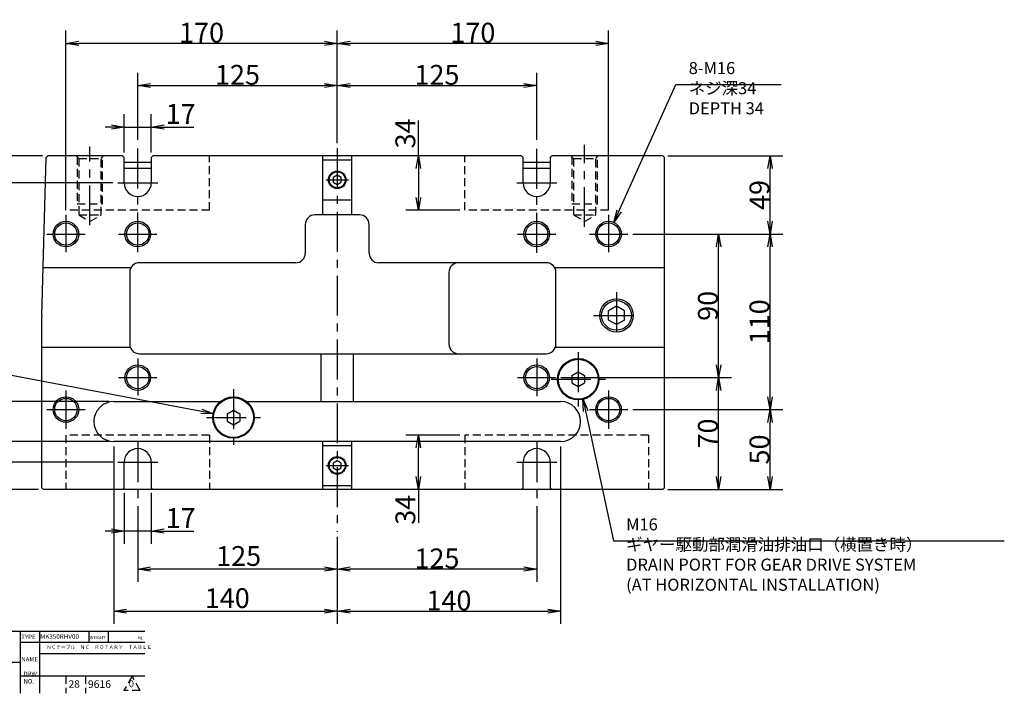
# Model space of a CAD drawing. Extents: x 135 to 2315, y 12 to 1588.
# Drawn here: x 504 to 1121, y 12 to 434 of the extents above; entities that cross this region are included whole.
import ezdxf

# ---------------------------------------------------------------- set-up
doc = ezdxf.new("R2010")
doc.units = 0
doc.header["$LTSCALE"] = 20
doc.linetypes.add('CENTER', pattern=[2, 1.25, -0.25, 0.25, -0.25])
doc.linetypes.add('HIDDEN', pattern=[0.375, 0.25, -0.125])
doc.layers.get('0').update_dxf_attribs({"linetype": 'CONTINUOUS'})
for name, color, linetype in [('MAIN0', 7, 'CONTINUOUS'), ('MAIN1', 7, 'CONTINUOUS'), ('MAIN50', 7, 'CONTINUOUS'), ('WAKU0', 7, 'CONTINUOUS')]:
    doc.layers.add(name, color=color, linetype=linetype)
doc.styles.add('KNJYOKO', font='TXT', dxfattribs={"bigfont": 'BIGFONT'})
doc.dimstyles.new('MAIN001', dxfattribs={"dimtxt": 12.4, "dimasz": 8, "dimexe": 8, "dimexo": 3.2, "dimgap": 0.09, "dimtad": 1, "dimdec": 3, "dimtxsty": 'STANDARD', "dimcen": 0.09, "dimaunit": 1, "dimazin": 3, "dimtfac": 0.903226, "dimtdec": 4, "dimtmove": 0, "dimatfit": 3, "dimtvp": 0.540323, "dimtolj": 1, "dimtzin": 0})

# ---------------------------------------------------------------- blocks, each defined once
blk = doc.blocks.new('_OPEN')
at = {"color": 0, "linetype": 'BYBLOCK'}
for p, q in [((-1, 0.166667), (0, 0)), ((0, 0), (-1, -0.166667)), ((0, 0), (-1, 0))]:
    blk.add_line(p, q, dxfattribs=at)
blk = doc.blocks.new('_DOT')
at = {"color": 0, "linetype": 'BYBLOCK'}
blk.add_line((-0.5, 0), (-1, 0), dxfattribs=at)
at = {"color": 0, "linetype": 'BYBLOCK', "const_width": 0.5}
blk.add_lwpolyline([(-0.25, 0, 1), (0.25, 0, 1)], format="xyb", close=True, dxfattribs=at)
blk = doc.blocks.new('*D43')
at = {"layer": 'MAIN0', "color": 0, "linetype": 'BYBLOCK'}
for p, q in [((559.41, 169.83), (468.77, 169.83)), ((476.77, 139.83), (476.77, 168.83)), ((515.41, 139.83), (468.77, 139.83)), ((476.77, 131.83), (476.77, 112.96))]:
    blk.add_line(p, q, dxfattribs=at)
at = {"layer": 'MAIN0', "color": 0, "linetype": 'BYBLOCK', "rotation": 90}
for name, p, xscale, yscale, zscale in [('_DOT', (476.77, 169.83), 4, 4, 4), ('_OPEN', (476.77, 139.83), 8, 8, 8)]:
    blk.add_blockref(name, p, dxfattribs=dict(at, xscale=xscale, yscale=yscale, zscale=zscale))
at = {"layer": 'MAIN0', "color": 0, "linetype": 'BYBLOCK', "insert": (468.57, 121.16), "char_height": 12.4, "attachment_point": 5, "rotation": 90}
blk.add_mtext('\\A1;30', dxfattribs=at)
blk = doc.blocks.new('*D44')
at = {"layer": 'MAIN0', "color": 0, "linetype": 'BYBLOCK'}
for p, q in [((476.77, 202.83), (476.77, 206.83)), ((559.41, 194.83), (468.77, 194.83)), ((476.77, 170.83), (476.77, 194.83)), ((559.41, 169.83), (468.77, 169.83))]:
    blk.add_line(p, q, dxfattribs=at)
at = {"layer": 'MAIN0', "color": 0, "linetype": 'BYBLOCK', "rotation": 270}
for name, p, xscale, yscale, zscale in [('_OPEN', (476.77, 194.83), 8, 8, 8), ('_DOT', (476.77, 169.83), 4, 4, 4)]:
    blk.add_blockref(name, p, dxfattribs=dict(at, xscale=xscale, yscale=yscale, zscale=zscale))
at = {"layer": 'MAIN0', "color": 0, "linetype": 'BYBLOCK', "insert": (470.07, 182.33), "char_height": 12.4, "attachment_point": 5, "rotation": 90}
blk.add_mtext('\\A1;25', dxfattribs=at)
blk = doc.blocks.new('*D45')
at = {"layer": 'MAIN0', "color": 0, "linetype": 'BYBLOCK'}
for p, q in [((827.61, 129.19), (827.61, 81.86)), ((702.61, 110.05), (702.61, 81.86)), ((819.61, 89.86), (710.61, 89.86))]:
    blk.add_line(p, q, dxfattribs=at)
at = {"layer": 'MAIN0', "color": 0, "linetype": 'BYBLOCK', "xscale": 8, "yscale": 8, "zscale": 8}
for p, rotation in [((702.61, 89.86), 180), ((827.61, 89.86), 360)]:
    blk.add_blockref('_OPEN', p, dxfattribs=dict(at, rotation=rotation))
at = {"layer": 'MAIN0', "color": 0, "linetype": 'BYBLOCK', "insert": (765.11, 96.56), "char_height": 12.4, "attachment_point": 5}
blk.add_mtext('\\A1;125', dxfattribs=at)
blk = doc.blocks.new('*D46')
at = {"layer": 'MAIN0', "color": 0, "linetype": 'BYBLOCK'}
for p, q in [((577.61, 129.19), (577.61, 81.86)), ((702.61, 110.05), (702.61, 81.86)), ((694.61, 89.86), (585.61, 89.86))]:
    blk.add_line(p, q, dxfattribs=at)
at = {"layer": 'MAIN0', "color": 0, "linetype": 'BYBLOCK', "xscale": 8, "yscale": 8, "zscale": 8}
for p, rotation in [((577.61, 89.86), 180), ((702.61, 89.86), 360)]:
    blk.add_blockref('_OPEN', p, dxfattribs=dict(at, rotation=rotation))
at = {"layer": 'MAIN0', "color": 0, "linetype": 'BYBLOCK', "insert": (640.85, 98.06), "char_height": 12.4, "attachment_point": 5}
blk.add_mtext('\\A1;125', dxfattribs=at)
blk = doc.blocks.new('*D47')
at = {"layer": 'MAIN0', "color": 0, "linetype": 'BYBLOCK'}
for p, q in [((443.44, 164.83), (443.44, 168.83)), ((561.91, 156.83), (435.44, 156.83)), ((443.44, 139.83), (443.44, 156.83)), ((515.41, 139.83), (435.44, 139.83)), ((443.44, 131.83), (443.44, 111.47))]:
    blk.add_line(p, q, dxfattribs=at)
at = {"layer": 'MAIN0', "color": 0, "linetype": 'BYBLOCK', "xscale": 8, "yscale": 8, "zscale": 8}
for p, rotation in [((443.44, 156.83), 270), ((443.44, 139.83), 90)]:
    blk.add_blockref('_OPEN', p, dxfattribs=dict(at, rotation=rotation))
at = {"layer": 'MAIN0', "color": 0, "linetype": 'BYBLOCK', "insert": (435.24, 119.67), "char_height": 12.4, "attachment_point": 5, "rotation": 90}
blk.add_mtext('\\A1;17', dxfattribs=at)
blk = doc.blocks.new('*D48')
at = {"layer": 'MAIN0', "color": 0, "linetype": 'BYBLOCK'}
for p, q in [((561.91, 331.83), (435.44, 331.83)), ((443.44, 164.83), (443.44, 323.83)), ((561.91, 156.83), (435.44, 156.83))]:
    blk.add_line(p, q, dxfattribs=at)
at = {"layer": 'MAIN0', "color": 0, "linetype": 'BYBLOCK', "xscale": 8, "yscale": 8, "zscale": 8}
for p, rotation in [((443.44, 331.83), 90), ((443.44, 156.83), 270)]:
    blk.add_blockref('_OPEN', p, dxfattribs=dict(at, rotation=rotation))
at = {"layer": 'MAIN0', "color": 0, "linetype": 'BYBLOCK', "insert": (435.24, 257.23), "char_height": 12.4, "attachment_point": 5, "rotation": 90}
blk.add_mtext('\\A1;175', dxfattribs=at)
blk = doc.blocks.new('*D49')
at = {"layer": 'MAIN0', "color": 0, "linetype": 'BYBLOCK'}
for p, q in [((443.44, 356.83), (443.44, 375.28)), ((518, 348.83), (435.44, 348.83)), ((443.44, 331.83), (443.44, 348.83)), ((561.91, 331.83), (435.44, 331.83)), ((443.44, 323.83), (443.44, 319.83))]:
    blk.add_line(p, q, dxfattribs=at)
at = {"layer": 'MAIN0', "color": 0, "linetype": 'BYBLOCK', "xscale": 8, "yscale": 8, "zscale": 8}
for p, rotation in [((443.44, 348.83), 270), ((443.44, 331.83), 90)]:
    blk.add_blockref('_OPEN', p, dxfattribs=dict(at, rotation=rotation))
at = {"layer": 'MAIN0', "color": 0, "linetype": 'BYBLOCK', "insert": (435.24, 367.08), "char_height": 12.4, "attachment_point": 5, "rotation": 90}
blk.add_mtext('\\A1;17', dxfattribs=at)
blk = doc.blocks.new('*D50')
at = {"layer": 'MAIN0', "color": 0, "linetype": 'BYBLOCK'}
for p, q in [((887.81, 189.83), (981.86, 189.83)), ((973.86, 147.83), (973.86, 181.83)), ((909.81, 139.83), (981.86, 139.83))]:
    blk.add_line(p, q, dxfattribs=at)
at = {"layer": 'MAIN0', "color": 0, "linetype": 'BYBLOCK', "xscale": 8, "yscale": 8, "zscale": 8}
for p, rotation in [((973.86, 189.83), 90), ((973.86, 139.83), 270)]:
    blk.add_blockref('_OPEN', p, dxfattribs=dict(at, rotation=rotation))
at = {"layer": 'MAIN0', "color": 0, "linetype": 'BYBLOCK', "insert": (967.16, 164.83), "char_height": 12.4, "attachment_point": 5, "rotation": 90}
blk.add_mtext('\\A1;50', dxfattribs=at)
blk = doc.blocks.new('*D51')
at = {"layer": 'MAIN0', "color": 0, "linetype": 'BYBLOCK'}
for p, q in [((887.81, 299.83), (981.86, 299.83)), ((973.86, 197.83), (973.86, 291.83)), ((887.81, 189.83), (981.86, 189.83))]:
    blk.add_line(p, q, dxfattribs=at)
at = {"layer": 'MAIN0', "color": 0, "linetype": 'BYBLOCK', "xscale": 8, "yscale": 8, "zscale": 8}
for p, rotation in [((973.86, 299.83), 90), ((973.86, 189.83), 270)]:
    blk.add_blockref('_OPEN', p, dxfattribs=dict(at, rotation=rotation))
at = {"layer": 'MAIN0', "color": 0, "linetype": 'BYBLOCK', "insert": (967.16, 244.83), "char_height": 12.4, "attachment_point": 5, "rotation": 90}
blk.add_mtext('\\A1;110', dxfattribs=at)
blk = doc.blocks.new('*D52')
at = {"layer": 'MAIN0', "color": 0, "linetype": 'BYBLOCK'}
for p, q in [((909.81, 348.83), (981.86, 348.83)), ((973.86, 307.83), (973.86, 340.83)), ((887.81, 299.83), (981.86, 299.83))]:
    blk.add_line(p, q, dxfattribs=at)
at = {"layer": 'MAIN0', "color": 0, "linetype": 'BYBLOCK', "xscale": 8, "yscale": 8, "zscale": 8}
for p, rotation in [((973.86, 348.83), 90), ((973.86, 299.83), 270)]:
    blk.add_blockref('_OPEN', p, dxfattribs=dict(at, rotation=rotation))
at = {"layer": 'MAIN0', "color": 0, "linetype": 'BYBLOCK', "insert": (967.16, 324.33), "char_height": 12.4, "attachment_point": 5, "rotation": 90}
blk.add_mtext('\\A1;49', dxfattribs=at)
blk = doc.blocks.new('*D53')
at = {"layer": 'MAIN0', "color": 0, "linetype": 'BYBLOCK'}
for p, q in [((702.61, 356.89), (702.61, 427.34)), ((872.61, 315.03), (872.61, 427.34)), ((864.61, 419.34), (710.61, 419.34))]:
    blk.add_line(p, q, dxfattribs=at)
at = {"layer": 'MAIN0', "color": 0, "linetype": 'BYBLOCK', "xscale": 8, "yscale": 8, "zscale": 8}
for p, rotation in [((702.61, 419.34), 180), ((872.61, 419.34), 360)]:
    blk.add_blockref('_OPEN', p, dxfattribs=dict(at, rotation=rotation))
at = {"layer": 'MAIN0', "color": 0, "linetype": 'BYBLOCK', "insert": (787.61, 426.04), "char_height": 12.4, "attachment_point": 5}
blk.add_mtext('\\A1;170', dxfattribs=at)
blk = doc.blocks.new('*D54')
at = {"layer": 'MAIN0', "color": 0, "linetype": 'BYBLOCK'}
for p, q in [((532.61, 315.03), (532.61, 427.34)), ((702.61, 356.89), (702.61, 427.34)), ((694.61, 419.34), (540.61, 419.34))]:
    blk.add_line(p, q, dxfattribs=at)
at = {"layer": 'MAIN0', "color": 0, "linetype": 'BYBLOCK', "xscale": 8, "yscale": 8, "zscale": 8}
for p, rotation in [((532.61, 419.34), 180), ((702.61, 419.34), 360)]:
    blk.add_blockref('_OPEN', p, dxfattribs=dict(at, rotation=rotation))
at = {"layer": 'MAIN0', "color": 0, "linetype": 'BYBLOCK', "insert": (617.61, 426.04), "char_height": 12.4, "attachment_point": 5}
blk.add_mtext('\\A1;170', dxfattribs=at)
blk = doc.blocks.new('*D55')
at = {"layer": 'MAIN0', "color": 0, "linetype": 'BYBLOCK'}
for p, q in [((569.11, 137.63), (569.11, 105.65)), ((586.11, 137.63), (586.11, 105.65)), ((561.11, 113.65), (557.11, 113.65)), ((586.11, 113.65), (569.11, 113.65)), ((594.11, 113.65), (612.67, 113.65))]:
    blk.add_line(p, q, dxfattribs=at)
at = {"layer": 'MAIN0', "color": 0, "linetype": 'BYBLOCK', "xscale": 8, "yscale": 8, "zscale": 8}
for p, rotation in [((569.11, 113.65), 360), ((586.11, 113.65), 180)]:
    blk.add_blockref('_OPEN', p, dxfattribs=dict(at, rotation=rotation))
at = {"layer": 'MAIN0', "color": 0, "linetype": 'BYBLOCK', "insert": (604.47, 121.85), "char_height": 12.4, "attachment_point": 5}
blk.add_mtext('\\A1;17', dxfattribs=at)
blk = doc.blocks.new('*D56')
at = {"layer": 'MAIN0', "color": 0, "linetype": 'BYBLOCK'}
for p, q in [((562.61, 166.63), (562.61, 55.46)), ((702.61, 110.05), (702.61, 55.46)), ((570.61, 63.46), (694.61, 63.46))]:
    blk.add_line(p, q, dxfattribs=at)
at = {"layer": 'MAIN0', "color": 0, "linetype": 'BYBLOCK', "xscale": 8, "yscale": 8, "zscale": 8, "rotation": 180}
blk.add_blockref('_OPEN', (562.61, 63.46), dxfattribs=at)
at = {"layer": 'MAIN0', "color": 0, "linetype": 'BYBLOCK', "xscale": 8, "yscale": 8, "zscale": 8}
blk.add_blockref('_OPEN', (702.61, 63.46), dxfattribs=at)
at = {"layer": 'MAIN0', "color": 0, "linetype": 'BYBLOCK', "insert": (633.71, 71.66), "char_height": 12.4, "attachment_point": 5}
blk.add_mtext('\\A1;140', dxfattribs=at)
blk = doc.blocks.new('*D57')
at = {"layer": 'MAIN0', "color": 0, "linetype": 'BYBLOCK'}
for p, q in [((842.61, 166.63), (842.61, 55.46)), ((702.61, 110.05), (702.61, 55.46)), ((710.61, 63.46), (834.61, 63.46))]:
    blk.add_line(p, q, dxfattribs=at)
at = {"layer": 'MAIN0', "color": 0, "linetype": 'BYBLOCK', "xscale": 8, "yscale": 8, "zscale": 8, "rotation": 180}
blk.add_blockref('_OPEN', (702.61, 63.46), dxfattribs=at)
at = {"layer": 'MAIN0', "color": 0, "linetype": 'BYBLOCK', "xscale": 8, "yscale": 8, "zscale": 8}
blk.add_blockref('_OPEN', (842.61, 63.46), dxfattribs=at)
at = {"layer": 'MAIN0', "color": 0, "linetype": 'BYBLOCK', "insert": (772.61, 70.16), "char_height": 12.4, "attachment_point": 5}
blk.add_mtext('\\A1;140', dxfattribs=at)
blk = doc.blocks.new('*D72')
at = {"layer": 'MAIN0', "color": 0, "linetype": 'BYBLOCK'}
for p, q in [((753.5, 348.83), (753.5, 371.1)), ((753.5, 340.83), (753.5, 322.83)), ((779.41, 314.83), (745.5, 314.83))]:
    blk.add_line(p, q, dxfattribs=at)
at = {"layer": 'MAIN0', "color": 0, "linetype": 'BYBLOCK', "xscale": 8, "yscale": 8, "zscale": 8}
for p, rotation in [((753.5, 348.83), 90), ((753.5, 314.83), 270)]:
    blk.add_blockref('_OPEN', p, dxfattribs=dict(at, rotation=rotation))
at = {"layer": 'MAIN0', "color": 0, "linetype": 'BYBLOCK', "insert": (745.3, 362.9), "char_height": 12.4, "attachment_point": 5, "rotation": 90}
blk.add_mtext('\\A1;34', dxfattribs=at)
blk = doc.blocks.new('*D73')
at = {"layer": 'MAIN0', "color": 0, "linetype": 'BYBLOCK'}
for p, q in [((779.41, 173.83), (745.5, 173.83)), ((753.5, 147.83), (753.5, 165.83)), ((753.5, 139.83), (753.5, 118.81))]:
    blk.add_line(p, q, dxfattribs=at)
at = {"layer": 'MAIN0', "color": 0, "linetype": 'BYBLOCK', "xscale": 8, "yscale": 8, "zscale": 8}
for p, rotation in [((753.5, 173.83), 90), ((753.5, 139.83), 270)]:
    blk.add_blockref('_OPEN', p, dxfattribs=dict(at, rotation=rotation))
at = {"layer": 'MAIN0', "color": 0, "linetype": 'BYBLOCK', "insert": (745.3, 127.01), "char_height": 12.4, "attachment_point": 5, "rotation": 90}
blk.add_mtext('\\A1;34', dxfattribs=at)
blk = doc.blocks.new('*D74')
at = {"layer": 'MAIN0', "color": 0, "linetype": 'BYBLOCK'}
for p, q in [((569.11, 351.03), (569.11, 374.9)), ((586.11, 351.03), (586.11, 374.9)), ((561.11, 366.9), (557.11, 366.9)), ((569.11, 366.9), (586.11, 366.9)), ((594.11, 366.9), (612.67, 366.9))]:
    blk.add_line(p, q, dxfattribs=at)
at = {"layer": 'MAIN0', "color": 0, "linetype": 'BYBLOCK', "xscale": 8, "yscale": 8, "zscale": 8}
blk.add_blockref('_OPEN', (569.11, 366.9), dxfattribs=at)
at = {"layer": 'MAIN0', "color": 0, "linetype": 'BYBLOCK', "xscale": 8, "yscale": 8, "zscale": 8, "rotation": 180}
blk.add_blockref('_OPEN', (586.11, 366.9), dxfattribs=at)
at = {"layer": 'MAIN0', "color": 0, "linetype": 'BYBLOCK', "insert": (604.47, 375.1), "char_height": 12.4, "attachment_point": 5}
blk.add_mtext('\\A1;17', dxfattribs=at)
blk = doc.blocks.new('*D76')
at = {"layer": 'MAIN0', "color": 0, "linetype": 'BYBLOCK'}
for p, q in [((842.81, 209.83), (949.56, 209.83)), ((941.56, 147.83), (941.56, 201.83)), ((909.81, 139.83), (949.56, 139.83))]:
    blk.add_line(p, q, dxfattribs=at)
at = {"layer": 'MAIN0', "color": 0, "linetype": 'BYBLOCK', "xscale": 8, "yscale": 8, "zscale": 8}
for p, rotation in [((941.56, 209.83), 90), ((941.56, 139.83), 270)]:
    blk.add_blockref('_OPEN', p, dxfattribs=dict(at, rotation=rotation))
at = {"layer": 'MAIN0', "color": 0, "linetype": 'BYBLOCK', "insert": (934.86, 174.83), "char_height": 12.4, "attachment_point": 5, "rotation": 90}
blk.add_mtext('\\A1;70', dxfattribs=at)
blk = doc.blocks.new('*D77')
at = {"layer": 'MAIN0', "color": 0, "linetype": 'BYBLOCK'}
for p, q in [((887.81, 299.83), (949.56, 299.83)), ((941.56, 217.83), (941.56, 291.83)), ((842.81, 209.83), (949.56, 209.83))]:
    blk.add_line(p, q, dxfattribs=at)
at = {"layer": 'MAIN0', "color": 0, "linetype": 'BYBLOCK', "xscale": 8, "yscale": 8, "zscale": 8}
for p, rotation in [((941.56, 299.83), 90), ((941.56, 209.83), 270)]:
    blk.add_blockref('_OPEN', p, dxfattribs=dict(at, rotation=rotation))
at = {"layer": 'MAIN0', "color": 0, "linetype": 'BYBLOCK', "insert": (934.86, 254.83), "char_height": 12.4, "attachment_point": 5, "rotation": 90}
blk.add_mtext('\\A1;90', dxfattribs=at)
blk = doc.blocks.new('*D92')
at = {"layer": 'MAIN0', "color": 0, "linetype": 'BYBLOCK'}
for p, q in [((577.61, 358.9), (577.61, 400.93)), ((702.61, 356.89), (702.61, 400.93)), ((585.61, 392.93), (694.61, 392.93))]:
    blk.add_line(p, q, dxfattribs=at)
at = {"layer": 'MAIN0', "color": 0, "linetype": 'BYBLOCK', "xscale": 8, "yscale": 8, "zscale": 8, "rotation": 180}
blk.add_blockref('_OPEN', (577.61, 392.93), dxfattribs=at)
at = {"layer": 'MAIN0', "color": 0, "linetype": 'BYBLOCK', "xscale": 8, "yscale": 8, "zscale": 8}
blk.add_blockref('_OPEN', (702.61, 392.93), dxfattribs=at)
at = {"layer": 'MAIN0', "color": 0, "linetype": 'BYBLOCK', "insert": (640.11, 399.63), "char_height": 12.4, "attachment_point": 5}
blk.add_mtext('\\A1;125', dxfattribs=at)
blk = doc.blocks.new('*D93')
at = {"layer": 'MAIN0', "color": 0, "linetype": 'BYBLOCK'}
for p, q in [((702.61, 356.89), (702.61, 400.93)), ((827.61, 358.9), (827.61, 400.93)), ((710.61, 392.93), (819.61, 392.93))]:
    blk.add_line(p, q, dxfattribs=at)
at = {"layer": 'MAIN0', "color": 0, "linetype": 'BYBLOCK', "xscale": 8, "yscale": 8, "zscale": 8, "rotation": 180}
blk.add_blockref('_OPEN', (702.61, 392.93), dxfattribs=at)
at = {"layer": 'MAIN0', "color": 0, "linetype": 'BYBLOCK', "xscale": 8, "yscale": 8, "zscale": 8}
blk.add_blockref('_OPEN', (827.61, 392.93), dxfattribs=at)
at = {"layer": 'MAIN0', "color": 0, "linetype": 'BYBLOCK', "insert": (765.11, 399.63), "char_height": 12.4, "attachment_point": 5}
blk.add_mtext('\\A1;125', dxfattribs=at)

msp = doc.modelspace()

# ---------------------------------------------------------------- linework, layer by layer
at = {"layer": 'MAIN0', "color": 3, "linetype": 'CENTER'}
for p, q in [((547.6074, 305.3175), (547.6074, 354.7639)), ((577.6074, 288.4277), (577.6074, 355.7032)), ((702.6074, 353.6924), (702.6074, 113.2546)), ((827.6074, 288.1488), (827.6074, 355.7032)), ((857.6074, 304.2899), (857.6074, 355.7032)), ((695.6074, 333.8345), (709.6074, 333.8345)), ((532.6074, 311.8345), (532.6074, 288.417)), ((872.6074, 311.8345), (872.6074, 288.5612)), ((520.6074, 299.8345), (544.6074, 299.8345)), ((565.6074, 299.8345), (589.6074, 299.8345)), ((815.6074, 299.8345), (839.6074, 299.8345)), ((860.6074, 299.8345), (884.6074, 299.8345)), ((877.6074, 263.312), (877.6074, 234.357)), ((863.1299, 248.8345), (892.0849, 248.8345)), ((577.6074, 221.8345), (577.6074, 198.64)), ((827.6074, 221.8345), (827.6074, 198.2209)), ((565.6074, 209.8345), (589.6074, 209.8345)), ((815.6074, 209.8345), (839.6074, 209.8345)), ((532.6074, 201.8345), (532.6074, 177.8345)), ((872.6074, 201.8345), (872.6074, 177.8345)), ((520.6074, 189.8345), (544.6074, 189.8345)), ((860.6074, 189.8345), (884.6074, 189.8345)), ((695.6074, 154.8345), (709.6074, 154.8345))]:
    msp.add_line(p, q, dxfattribs=at)
at = {"layer": 'MAIN0', "color": 3, "linetype": 'CONTINUOUS'}
for p, q in [((521.1998, 348.8345), (520.1998, 347.8345)), ((520.1998, 347.8254), (520.1998, 347.8345)), ((693.6074, 346.3345), (711.6074, 346.3345)), ((702.6074, 336.7213), (700.1074, 335.2779)), ((700.1074, 335.2779), (700.1074, 332.3911)), ((705.1074, 335.2779), (702.6074, 336.7213)), ((705.1074, 332.3911), (705.1074, 335.2779)), ((700.1074, 332.3911), (702.6074, 330.9478)), ((702.6074, 330.9478), (705.1074, 332.3911)), ((693.6074, 321.3345), (711.6074, 321.3345)), ((849.6074, 211.1439), (853.6074, 213.4533)), ((849.6074, 211.1439), (849.6074, 206.5251)), ((853.6074, 213.4533), (857.6074, 211.1439)), ((857.6074, 211.1439), (857.6074, 206.5251)), ((849.6074, 206.5251), (853.6074, 204.2157)), ((853.6074, 204.2157), (857.6074, 206.5251)), ((633.6074, 187.1439), (637.6074, 189.4533)), ((633.6074, 187.1439), (633.6074, 182.5251)), ((637.6074, 189.4533), (641.6074, 187.1439)), ((641.6074, 187.1439), (641.6074, 182.5251)), ((633.6074, 182.5251), (637.6074, 180.2157)), ((637.6074, 180.2157), (641.6074, 182.5251)), ((693.6074, 167.3345), (711.6074, 167.3345)), ((702.6074, 157.7213), (700.1074, 156.2779)), ((700.1074, 156.2779), (700.1074, 153.3911)), ((705.1074, 156.2779), (702.6074, 157.7213)), ((705.1074, 153.3911), (705.1074, 156.2779)), ((700.1074, 153.3911), (702.6074, 151.9478)), ((702.6074, 151.9478), (705.1074, 153.3911)), ((693.6074, 142.3345), (711.6074, 142.3345))]:
    msp.add_line(p, q, dxfattribs=at)
at = {"layer": 'MAIN0', "color": 3, "linetype": 'HIDDEN'}
for p, q in [((532.6074, 314.8345), (532.6074, 348.8345)), ((539.0074, 348.8345), (540.6074, 347.2345)), ((539.6074, 348.2345), (539.6074, 318.8345)), ((540.6074, 347.2345), (554.6074, 347.2345)), ((540.6074, 347.2345), (540.6074, 311.8345)), ((554.6074, 347.2345), (556.2074, 348.8345)), ((554.6074, 311.8345), (554.6074, 347.2345)), ((555.6074, 318.8345), (555.6074, 348.2345)), ((622.6074, 314.8345), (622.6074, 348.8345)), ((782.6074, 314.8345), (782.6074, 348.8345)), ((849.0074, 348.8345), (850.6074, 347.2345)), ((849.6074, 348.2345), (849.6074, 318.8345)), ((850.6074, 347.2345), (864.6074, 347.2345)), ((850.6074, 347.2345), (850.6074, 311.8345)), ((864.6074, 347.2345), (866.2074, 348.8345)), ((864.6074, 311.8345), (864.6074, 347.2345)), ((865.6074, 318.8345), (865.6074, 348.2345)), ((872.6074, 314.8345), (872.6074, 348.8345)), ((622.6074, 314.8345), (532.6074, 314.8345)), ((539.6074, 318.8345), (555.6074, 318.8345)), ((872.6074, 314.8345), (782.6074, 314.8345)), ((849.6074, 318.8345), (865.6074, 318.8345)), ((540.6074, 311.8345), (554.6074, 311.8345)), ((540.6074, 311.8345), (547.6074, 307.7931)), ((547.6074, 307.7931), (554.6074, 311.8345)), ((850.6074, 311.8345), (864.6074, 311.8345)), ((850.6074, 311.8345), (857.6074, 307.7931)), ((857.6074, 307.7931), (864.6074, 311.8345)), ((532.6074, 173.8345), (532.6074, 139.8345)), ((622.6074, 173.8345), (532.6074, 173.8345)), ((622.6074, 173.8345), (622.6074, 139.8345)), ((782.6074, 173.8345), (782.6074, 139.8345)), ((897.6074, 173.8345), (782.6074, 173.8345)), ((897.6074, 173.8345), (897.6074, 139.8345))]:
    msp.add_line(p, q, dxfattribs=at)
at = {"layer": 'MAIN0', "color": 7, "linetype": 'CONTINUOUS'}
for p, q in [((569.1074, 344.8345), (586.1074, 344.8345)), ((819.1074, 344.8345), (836.1074, 344.8345))]:
    msp.add_line(p, q, dxfattribs=at)
at = {"layer": 'MAIN0', "color": 8, "linetype": 'CONTINUOUS'}
for p, q in [((586.1074, 340.9741), (569.1074, 340.9741)), ((836.1074, 340.9741), (819.1074, 340.9741))]:
    msp.add_line(p, q, dxfattribs=at)
at = {"layer": 'MAIN0', "color": 4, "linetype": 'CONTINUOUS'}
for p, q in [((877.6074, 254.608), (872.6074, 251.7213)), ((882.6074, 251.7213), (877.6074, 254.608)), ((872.6074, 245.9478), (872.6074, 251.7213)), ((882.6074, 245.9478), (882.6074, 251.7213)), ((877.6074, 243.061), (872.6074, 245.9478)), ((882.6074, 245.9478), (877.6074, 243.061))]:
    msp.add_line(p, q, dxfattribs=at)
at = {"layer": 'MAIN0', "color": 3, "linetype": 'CONTINUOUS'}
for centre, radius in [((702.6074, 333.8345), 5.5), ((702.6074, 333.8345), 5), ((532.6074, 299.8345), 8), ((532.6074, 299.8345), 7), ((577.6074, 299.8345), 8), ((577.6074, 299.8345), 7), ((827.6074, 299.8345), 8), ((827.6074, 299.8345), 7), ((872.6074, 299.8345), 8), ((872.6074, 299.8345), 7), ((577.6074, 209.8345), 8), ((577.6074, 209.8345), 7), ((827.6074, 209.8345), 8), ((827.6074, 209.8345), 7), ((853.6074, 208.8345), 12.5), ((532.6074, 189.8345), 8), ((872.6074, 189.8345), 8), ((532.6074, 189.8345), 7), ((637.6074, 184.8345), 12.5), ((872.6074, 189.8345), 7), ((702.6074, 154.8345), 5.5), ((702.6074, 154.8345), 5)]:
    msp.add_circle(centre, radius, dxfattribs=at)
at = {"layer": 'MAIN0', "color": 4, "linetype": 'CONTINUOUS'}
msp.add_circle((877.6074, 248.8345), 10.4775, dxfattribs=at)
at = {"layer": 'MAIN0', "color": 12, "linetype": 'CONTINUOUS'}
msp.add_circle((877.6074, 248.8345), 9.3155, dxfattribs=at)
at = {"layer": 'MAIN1', "color": 7, "linetype": 'CONTINUOUS'}
for p, q in [((517.6074, 248.8345), (520.1998, 347.8349)), ((568.1074, 348.8345), (521.1998, 348.8345)), ((569.1074, 347.8345), (568.1074, 348.8345)), ((569.1074, 331.8345), (569.1074, 347.8345)), ((587.1074, 348.8345), (586.1074, 347.8345)), ((586.1074, 347.8345), (586.1074, 331.8345)), ((818.1074, 348.8345), (587.1074, 348.8345)), ((693.6074, 311.9184), (693.6074, 348.8345)), ((711.6074, 348.8345), (711.6074, 311.9184)), ((819.1074, 347.8345), (818.1074, 348.8345)), ((819.1074, 331.8345), (819.1074, 347.8345)), ((836.1074, 347.8345), (837.1074, 348.8345)), ((836.1074, 347.8345), (836.1074, 331.8345)), ((906.6074, 348.8345), (837.1074, 348.8345)), ((907.6074, 347.8345), (906.6074, 348.8345)), ((907.6074, 140.8345), (907.6074, 347.8345)), ((716.6074, 311.8345), (688.6074, 311.8345)), ((693.6074, 311.9184), (693.6074, 311.8345)), ((711.6074, 311.8345), (711.6074, 311.9184)), ((682.6074, 305.8345), (682.6074, 287.8345)), ((722.6074, 287.8345), (722.6074, 305.8345)), ((518.393, 278.8345), (573.4113, 278.8345)), ((676.6074, 281.8345), (578.6074, 281.8345)), ((833.6074, 281.8345), (728.6074, 281.8345)), ((838.8036, 278.8345), (907.6074, 278.8345)), ((907.6074, 279.3345), (907.6074, 278.8345)), ((572.6074, 275.8345), (572.6074, 230.8345)), ((772.6074, 275.8345), (772.6074, 230.8345)), ((839.6074, 230.8345), (839.6074, 275.8345)), ((517.6074, 248.8345), (517.6074, 248.0373)), ((517.6074, 140.8345), (517.6074, 248.0373)), ((572.9506, 228.8345), (517.6074, 228.8345)), ((517.6074, 228.3345), (517.6074, 228.8345)), ((907.6074, 228.8345), (839.2643, 228.8345)), ((907.6074, 228.8345), (907.6074, 228.3345)), ((578.6074, 224.8345), (833.6074, 224.8345)), ((692.6074, 194.8345), (692.6074, 224.7506)), ((712.6074, 224.7506), (712.6074, 194.8345)), ((562.6074, 194.8345), (629.3008, 194.8345)), ((645.9141, 194.8345), (693.6074, 194.8345)), ((693.6074, 194.8345), (711.6074, 194.8345)), ((711.6074, 194.8345), (842.6074, 194.8345)), ((693.6074, 169.8345), (562.6074, 169.8345)), ((693.6074, 139.8345), (693.6074, 169.8345)), ((711.6074, 169.8345), (693.6074, 169.8345)), ((842.6074, 169.8345), (711.6074, 169.8345)), ((711.6074, 169.8345), (711.6074, 139.8345)), ((569.1074, 140.8345), (569.1074, 156.8345)), ((586.1074, 156.8345), (586.1074, 140.8345)), ((819.1074, 140.8345), (819.1074, 156.8345)), ((836.1074, 156.8345), (836.1074, 140.8345)), ((518.6074, 139.8345), (517.6074, 140.8345)), ((906.6074, 139.8345), (518.6074, 139.8345)), ((569.1074, 140.8345), (568.1074, 139.8345)), ((587.1074, 139.8345), (586.1074, 140.8345)), ((818.1074, 139.8345), (819.1074, 140.8345)), ((837.1074, 139.8345), (836.1074, 140.8345)), ((906.6074, 139.8345), (907.6074, 140.8345))]:
    msp.add_line(p, q, dxfattribs=at)
at = {"layer": 'MAIN1', "color": 3, "linetype": 'CENTER'}
for p, q in [((565.1074, 331.8345), (590.1074, 331.8345)), ((815.1074, 331.8345), (840.1074, 331.8345)), ((853.6074, 225.8345), (853.6074, 191.8345)), ((836.6074, 208.8345), (870.6074, 208.8345)), ((637.6074, 202.6274), (637.6074, 165.0948)), ((620.6074, 184.8345), (654.6074, 184.8345)), ((577.6074, 169.3345), (577.6074, 132.3877)), ((827.6074, 169.3345), (827.6074, 132.3877)), ((565.1074, 156.8345), (590.1074, 156.8345)), ((815.1074, 156.8345), (840.1074, 156.8345))]:
    msp.add_line(p, q, dxfattribs=at)
at = {"layer": 'MAIN1', "color": 7, "linetype": 'CONTINUOUS'}
for centre in [(853.6074, 208.8345), (637.6074, 184.8345)]:
    msp.add_circle(centre, 13, dxfattribs=at)
for centre, radius, start, end in [((577.6074, 331.8345), 8.5, 180, 360), ((827.6074, 331.8345), 8.5, 180, 360), ((688.6074, 305.8345), 6, 90, 180), ((716.6074, 305.8345), 6, 0, 90), ((676.6074, 287.8345), 6, 270, 360), ((728.6074, 287.8345), 6, 180, 270), ((578.6074, 275.8345), 6, 90, 180), ((778.6074, 275.8345), 6, 90, 180), ((833.6074, 275.8345), 6, 0, 90), ((578.6074, 230.8345), 6, 180, 270), ((778.6074, 230.8345), 6, 180, 270), ((833.6074, 230.8345), 6, 270, 360), ((562.6074, 182.3345), 12.5, 90, 270), ((842.6074, 182.3345), 12.5, 270, 450), ((577.6074, 156.8345), 8.5, 0, 180), ((827.6074, 156.8345), 8.5, 0, 180)]:
    msp.add_arc(centre, radius, start, end, dxfattribs=at)
at = {"layer": 'WAKU0', "color": 3, "linetype": 'CONTINUOUS'}
for p, q in [((412, 51), (582, 51)), ((504, 51), (504, 12)), ((516, 51), (516, 12)), ((547, 51), (547, 44)), ((559, 51), (559, 44)), ((504, 44), (582, 44)), ((484, 31.5), (504, 31.5)), ((516, 37), (582, 37)), ((504, 23), (582, 23))]:
    msp.add_line(p, q, dxfattribs=at)
at = {"layer": 'WAKU0', "color": 3, "linetype": 'HIDDEN'}
for p, q in [((532.5, 23), (532.5, 12)), ((544.9, 23), (544.9, 12)), ((574.05, 22.7007), (568.94, 13.85)), ((579.16, 13.85), (574.05, 22.7007)), ((579.16, 13.85), (568.94, 13.85))]:
    msp.add_line(p, q, dxfattribs=at)

# ---------------------------------------------------------------- texts
at = {"layer": 'MAIN0', "color": 3, "linetype": 'CONTINUOUS', "insert": (922.847, 407.6203), "char_height": 12, "attachment_point": 1, "style": 'KNJYOKO'}
msp.add_mtext('{\\H0.63x;{8-M16\\Pネジ深34\\PDEPTH 34}}', dxfattribs=at)
at = {"layer": 'MAIN50', "color": 3, "linetype": 'CONTINUOUS', "insert": (883.6397, 121.6337), "char_height": 12, "attachment_point": 1, "style": 'KNJYOKO'}
msp.add_mtext('{\\H0.63x;{M16\\Pギヤー駆動部潤滑油排油口（横置き時）\\PDRAIN PORT FOR GEAR DRIVE SYSTEM\\P(AT HORIZONTAL INSTALLATION)}}', dxfattribs=at)
at = {"layer": 'WAKU0', "color": 3, "linetype": 'CONTINUOUS'}
for s, insert, char_height, attachment_point in [('{\\H0.91x;{TYPE}}', (504.61, 45.95), 3.1, 7), ('{\\H0.93x;{MK350RHV00}}', (516.482, 49.05), 3.1, 1), ('{\\H0.63x;{WEIGHT}}', (547.6, 46), 3, 7), ('{\\H0.81x;{ }}', (572, 44.85), 5.3, 7), ('{\\H0.63x;{kg}}', (577.7, 46), 3, 7), ('{\\H0.91x;{NAME}}', (504.61, 31.95), 3.1, 7), ('{\\H0.90x;{DRW\\PNO.}}', (506.005, 18.1333), 3.1, 7), ('{\\H0.87x;{28}}', (534.3, 20.15), 5.3, 1), ('{\\H0.90x;{9616}}', (546.4, 20.15), 5.3, 1), ('{\\H0.81x;{0}}', (572, 20.15), 5.3, 1)]:
    msp.add_mtext(s, dxfattribs=dict(at, insert=insert, char_height=char_height, attachment_point=attachment_point))
at = {"layer": 'WAKU0', "color": 3, "linetype": 'CONTINUOUS', "insert": (520.45, 42.05), "char_height": 3.1, "attachment_point": 1, "style": 'KNJYOKO'}
msp.add_mtext('{\\H0.71x;{ＮＣテーブル\u3000ＮＣ\u3000ＲＯＴＡＲＹ\u3000ＴＡＢＬＥ}}', dxfattribs=at)

# ---------------------------------------------------------------- dimensions: what is measured, and where the dimension line sits
at = {"layer": 'MAIN0', "color": 3, "linetype": 'CONTINUOUS'}
for base, p1, p2, picture, middle in [((702.6074, 419.3435), (532.6074, 311.8345), (702.6074, 353.6924), '*D54', (617.6074, 419.8435)), ((872.6074, 419.3435), (702.6074, 353.6924), (872.6074, 311.8345), '*D53', (787.6074, 419.8435)), ((577.6074, 392.9335), (702.6074, 353.6924), (577.6074, 355.7032), '*D92', (640.1074, 393.4335)), ((702.6074, 392.9335), (827.6074, 355.7032), (702.6074, 353.6924), '*D93', (765.1074, 393.4335)), ((702.6074, 63.4579), (842.6074, 169.8345), (702.6074, 113.2546), '*D57', (772.6074, 63.9579)), ((827.6074, 89.8566), (702.6074, 113.2546), (827.6074, 132.3877), '*D45', (765.1074, 90.3566))]:
    dim = msp.add_linear_dim(base=base, p1=p1, p2=p2, dimstyle='MAIN001', override={"dimasz": 8, "dimblk1": 'OPEN', "dimblk2": 'OPEN', "dimsah": 1}, dxfattribs=at)
    dim.commit()
    dim.dimension.update_dxf_attribs({"geometry": picture, "text_midpoint": middle})
for base, p1, p2, override, picture, middle in [((569.1074, 366.8954), (586.1074, 347.8345), (569.1074, 347.8345), {"dimasz": 8, "dimblk1": 'OPEN', "dimblk2": 'OPEN', "dimsah": 1, "dimatfit": 0}, '*D74', (604.4667, 368.8954)), ((562.6074, 63.4579), (702.6074, 113.2546), (562.6074, 169.8345), {"dimasz": 8, "dimblk1": 'OPEN', "dimblk2": 'OPEN', "dimsah": 1}, '*D56', (633.7083, 65.4579)), ((586.1074, 113.648), (569.1074, 140.8345), (586.1074, 140.8345), {"dimasz": 8, "dimblk1": 'OPEN', "dimblk2": 'OPEN', "dimsah": 1, "dimatfit": 0}, '*D55', (604.4698, 115.648)), ((702.6074, 89.8566), (577.6074, 132.3877), (702.6074, 113.2546), {"dimasz": 8, "dimblk1": 'OPEN', "dimblk2": 'OPEN', "dimsah": 1}, '*D46', (640.8479, 91.8566))]:
    dim = msp.add_linear_dim(base=base, p1=p1, p2=p2, dimstyle='MAIN001', override=override, dxfattribs=at)
    dim.commit()
    dim.dimension.update_dxf_attribs({"geometry": picture, "text_midpoint": middle, "dimtype": 160})
for base, p1, p2, override, picture, middle in [((443.4361, 331.8345), (521.1998, 348.8345), (565.1074, 331.8345), {"dimasz": 8, "dimblk1": 'OPEN', "dimblk2": 'OPEN', "dimsah": 1, "dimatfit": 0}, '*D49', (441.4361, 367.0795)), ((753.5023, 348.8345), (782.6074, 314.8345), (818.1074, 348.8345), {"dimasz": 8, "dimblk1": 'OPEN', "dimblk2": 'OPEN', "dimsah": 1}, '*D72', (751.5023, 362.9022)), ((443.4361, 156.8345), (565.1074, 331.8345), (565.1074, 156.8345), {"dimasz": 8, "dimblk1": 'OPEN', "dimblk2": 'OPEN', "dimsah": 1}, '*D48', (441.4361, 257.231)), ((753.5023, 139.8345), (782.6074, 173.8345), (906.6074, 139.8345), {"dimasz": 8, "dimblk1": 'OPEN', "dimblk2": 'OPEN', "dimsah": 1}, '*D73', (751.5023, 127.012)), ((443.4361, 139.8345), (565.1074, 156.8345), (518.6074, 139.8345), {"dimasz": 8, "dimblk1": 'OPEN', "dimblk2": 'OPEN', "dimsah": 1, "dimatfit": 0}, '*D47', (441.4361, 119.6659)), ((476.7716, 139.8345), (562.6074, 169.8345), (518.6074, 139.8345), {"dimasz": 8, "dimblk1": 'DOT', "dimblk2": 'OPEN', "dimsah": 1, "dimatfit": 0}, '*D43', (474.7716, 121.1631))]:
    dim = msp.add_linear_dim(base=base, p1=p1, p2=p2, angle=90, dimstyle='MAIN001', override=override, dxfattribs=at)
    dim.commit()
    dim.dimension.update_dxf_attribs({"geometry": picture, "text_midpoint": middle, "dimtype": 160})
for base, p1, p2, override, picture, middle in [((973.8578, 299.8345), (906.6074, 348.8345), (884.6074, 299.8345), {"dimasz": 8, "dimblk1": 'OPEN', "dimblk2": 'OPEN', "dimsah": 1}, '*D52', (973.3578, 324.3345)), ((941.5592, 209.8345), (884.6074, 299.8345), (839.6074, 209.8345), {"dimasz": 8, "dimblk1": 'OPEN', "dimblk2": 'OPEN', "dimsah": 1}, '*D77', (941.0592, 254.8345)), ((973.8578, 189.8345), (884.6074, 299.8345), (884.6074, 189.8345), {"dimasz": 8, "dimblk1": 'OPEN', "dimblk2": 'OPEN', "dimsah": 1}, '*D51', (973.3578, 244.8345)), ((941.5592, 139.8345), (839.6074, 209.8345), (906.6074, 139.8345), {"dimasz": 8, "dimblk1": 'OPEN', "dimblk2": 'OPEN', "dimsah": 1}, '*D76', (941.0592, 174.8345)), ((476.7716, 169.8345), (562.6074, 194.8345), (562.6074, 169.8345), {"dimasz": 8, "dimblk1": 'OPEN', "dimblk2": 'DOT', "dimsah": 1, "dimatfit": 0}, '*D44', (476.2716, 182.3345)), ((973.8578, 139.8345), (884.6074, 189.8345), (906.6074, 139.8345), {"dimasz": 8, "dimblk1": 'OPEN', "dimblk2": 'OPEN', "dimsah": 1}, '*D50', (973.3578, 164.8345))]:
    dim = msp.add_linear_dim(base=base, p1=p1, p2=p2, angle=90, dimstyle='MAIN001', override=override, dxfattribs=at)
    dim.commit()
    dim.dimension.update_dxf_attribs({"geometry": picture, "text_midpoint": middle})

# ---------------------------------------------------------------- leaders
at = {"layer": 'MAIN0', "color": 3, "linetype": 'CONTINUOUS', "annotation_type": 0, "has_hookline": 1, "hookline_direction": 0, "text_width": 57.955}
msp.add_leader([(875.9748, 307.0913), (914.846, 393.6203), (922.846, 393.6203)], dimstyle='MAIN001', override={"dimgap": 0, "dimtad": 1, "dimldrblk": 'OPEN'}, dxfattribs=at)
at = {"layer": 'MAIN50', "color": 3, "linetype": 'CONTINUOUS', "annotation_type": 0, "has_hookline": 1}
for points, hookline_direction, text_width in [([(625.3378, 187.2232), (411.109, 227.6213)], 1, 116.5374), ([(856.5836, 196.694), (875.6387, 107.6337), (883.6387, 107.6337)], 0, 236.9606)]:
    msp.add_leader(points, dimstyle='MAIN001', override={"dimgap": 0, "dimtad": 1, "dimldrblk": 'OPEN'}, dxfattribs=dict(at, hookline_direction=hookline_direction, text_width=text_width))

doc.saveas('drawing.dxf')
